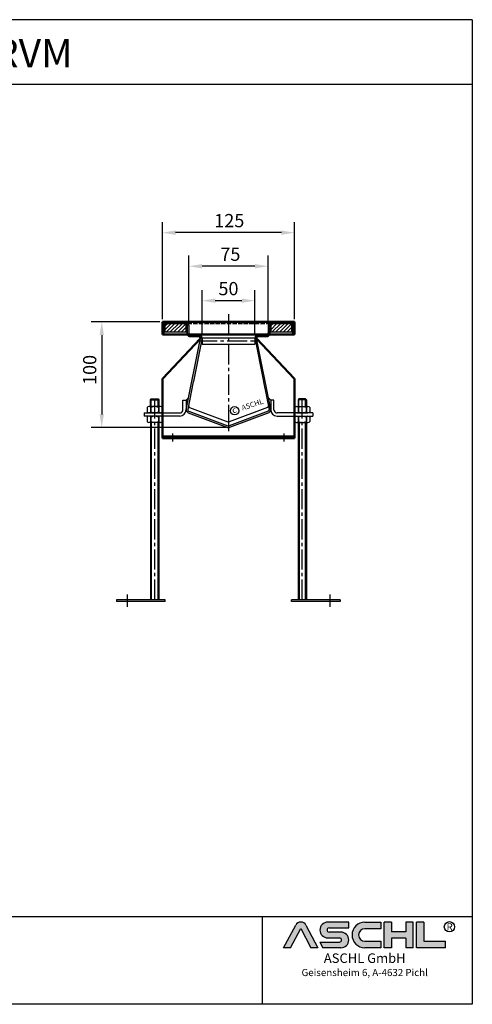
# Model space of a CAD drawing. Units: inches. Extents: x -36 to 1200, y 7 to 939.
import ezdxf
from ezdxf.enums import TextEntityAlignment as Align

# ---------------------------------------------------------------- set-up
doc = ezdxf.new("R2010")
doc.units = ezdxf.units.IN
for name, pattern in [('ACAD_ISO10W100', [18.5, 12, -3, 0.5, -3]), ('DASHED', [0.2067, 0.1654, -0.0413]), ('MITTE2', [28.575000000000003, 19.05, -3.175, 3.175, -3.175])]:
    doc.linetypes.add(name, pattern=pattern)
for name, color, linetype in [('02', 1, 'Continuous'), ('05', 3, 'Continuous'), ('MITTE', 5, 'ACAD_ISO10W100'), ('MITTELLINIE', 7, 'MITTE2'), ('RAHMEN', 7, 'Continuous')]:
    doc.layers.add(name, color=color, linetype=linetype)
for name, color, linetype, lineweight in [('AM_8', 1, 'Continuous', 25), ('Sichtbar (ISO)', 7, 'Continuous', 50), ('Sichtbar schmal (ISO)', 7, 'Continuous', 35), ('Verdeckt (ISO)', 7, 'DASHED', 35)]:
    doc.layers.add(name, color=color, linetype=linetype, lineweight=lineweight)
doc.styles.get("Standard").update_dxf_attribs({"font": 'arial.ttf'})
doc.styles.add('UNIVERSE', font='txt')
doc.dimstyles.new('Standard$0', dxfattribs={"dimtxt": 0.18, "dimasz": 0.18, "dimexe": 0.18, "dimexo": 0.0625, "dimgap": 0.09, "dimtad": 0, "dimtih": 1, "dimtoh": 1, "dimdec": 4, "dimzin": 0, "dimdsep": 46, "dimtxsty": 'Standard', "dimcen": 0.09, "dimadec": 0, "dimazin": 0, "dimtfac": 1, "dimtdec": 4, "dimtofl": 0, "dimtmove": 0, "dimatfit": 3, "dimfxl": 1, "dimtolj": 1, "dimtzin": 0, "dimarcsym": 0})

# ---------------------------------------------------------------- blocks, each defined once
blk = doc.blocks.new('*D9')
at = {"layer": '05', "color": 1, "linetype": 'ByBlock', "lineweight": -2, "transparency": 16777216}
for p, q in [((904.7091445863944, 653.0868556920125), (839.9078288463876, 653.0868556920125)), ((849.9078288463876, 640.5868556920125), (849.9078288463876, 565.5908570965057)), ((967.2091445863944, 553.0908570965057), (839.9078288463876, 553.0908570965057))]:
    blk.add_line(p, q, dxfattribs=at)
at = {"layer": '05', "color": 1, "transparency": 16777216}
for points in [[(847.8244955130542, 640.5868556920125), (851.991162179721, 640.5868556920125), (849.9078288463876, 653.0868556920125)], [(847.8244955130542, 565.5908570965057), (851.991162179721, 565.5908570965057), (849.9078288463876, 553.0908570965057)]]:
    blk.add_solid(points, dxfattribs=at)
at = {"layer": 'DEFPOINTS', "color": 0, "transparency": 16777216}
for p in [(907.2091445863944, 653.0868556920125), (849.9078288463876, 553.0908570965057), (969.7091445863944, 553.0908570965057)]:
    blk.add_point(p, dxfattribs=at)
at = {"layer": '05', "color": 2, "transparency": 16777216, "insert": (838.5256664998664, 607.64324563697), "char_height": 12.5, "attachment_point": 5, "rotation": 90}
blk.add_mtext('\\A1;100', dxfattribs=at)
blk = doc.blocks.new('*D10')
at = {"layer": '05', "color": 1, "linetype": 'ByBlock', "lineweight": -2, "transparency": 16777216}
for p, q in [((907.2091445863939, 655.5868556920123), (907.2091445863939, 747.5230894932997)), ((1032.209144586394, 655.586855692012), (1032.209144586394, 747.5230894932997)), ((1019.709144586394, 737.5230894932997), (919.7091445863939, 737.5230894932997))]:
    blk.add_line(p, q, dxfattribs=at)
at = {"layer": '05', "color": 1, "transparency": 16777216}
for points in [[(919.7091445863939, 739.6064228266331), (919.7091445863939, 735.4397561599664), (907.2091445863939, 737.5230894932997)], [(1019.709144586394, 739.6064228266331), (1019.709144586394, 735.4397561599664), (1032.209144586394, 737.5230894932997)]]:
    blk.add_solid(points, dxfattribs=at)
at = {"layer": 'DEFPOINTS', "color": 0, "transparency": 16777216}
for p in [(907.2091445863939, 737.5230894932997), (907.2091445863939, 653.0868556920123), (1032.209144586394, 653.086855692012)]:
    blk.add_point(p, dxfattribs=at)
at = {"layer": '05', "color": 2, "transparency": 16777216, "insert": (970.5033747800608, 748.9052518398208), "char_height": 12.5, "attachment_point": 5}
blk.add_mtext('\\A1;125', dxfattribs=at)
blk = doc.blocks.new('*D11')
at = {"layer": '05', "color": 1, "linetype": 'ByBlock', "lineweight": -2, "transparency": 16777216}
for p, q in [((932.2091445863939, 652.5868556920111), (932.2091445863939, 715.7499234431853)), ((1007.209144586394, 652.586855692012), (1007.209144586394, 715.7499234431853)), ((994.7091445863939, 705.7499234431853), (944.7091445863939, 705.7499234431853))]:
    blk.add_line(p, q, dxfattribs=at)
at = {"layer": '05', "color": 1, "transparency": 16777216}
for points in [[(944.7091445863939, 707.8332567765186), (944.7091445863939, 703.6665901098519), (932.2091445863939, 705.7499234431853)], [(994.7091445863939, 707.8332567765186), (994.7091445863939, 703.6665901098519), (1007.209144586394, 705.7499234431853)]]:
    blk.add_solid(points, dxfattribs=at)
at = {"layer": 'DEFPOINTS', "color": 0, "transparency": 16777216}
for p in [(932.2091445863939, 705.7499234431853), (932.2091445863939, 650.0868556920111), (1007.209144586394, 650.086855692012)]:
    blk.add_point(p, dxfattribs=at)
at = {"layer": '05', "color": 2, "transparency": 16777216, "insert": (971.5202016074236, 717.1065059807023), "char_height": 12.5, "attachment_point": 5}
blk.add_mtext('\\A1;75', dxfattribs=at)
blk = doc.blocks.new('*D8')
at = {"layer": '05', "color": 1, "linetype": 'ByBlock', "lineweight": -2, "transparency": 16777216}
for p, q in [((944.7091445863934, 640.586855692012), (944.7091445863934, 683.1575007042743)), ((994.7091445863934, 640.586855692012), (994.7091445863934, 683.1575007042743)), ((982.2091445863934, 673.1575007042743), (957.2091445863934, 673.1575007042743))]:
    blk.add_line(p, q, dxfattribs=at)
at = {"layer": '05', "color": 1, "transparency": 16777216}
for points in [[(957.2091445863934, 675.2408340376077), (957.2091445863934, 671.0741673709409), (944.7091445863934, 673.1575007042743)], [(982.2091445863934, 675.2408340376077), (982.2091445863934, 671.0741673709409), (994.7091445863934, 673.1575007042743)]]:
    blk.add_solid(points, dxfattribs=at)
at = {"layer": 'DEFPOINTS', "color": 0, "transparency": 16777216}
for p in [(944.7091445863934, 673.1575007042743), (944.7091445863934, 638.086855692012), (994.7091445863934, 638.086855692012)]:
    blk.add_point(p, dxfattribs=at)
at = {"layer": '05', "color": 2, "transparency": 16777216, "insert": (969.7091445863934, 684.5396630507954), "char_height": 12.5, "attachment_point": 5}
blk.add_mtext('\\A1;50', dxfattribs=at)
blk = doc.blocks.new('schriftkopf Kunde')
at = {"layer": 'AM_8'}
h = blk.add_hatch(color=256, dxfattribs=at)
edge = h.paths.add_edge_path()
edge.add_line((1204.309581836513, 59.37359808535604), (1211.658511784354, 59.37359808535604))
edge.add_line((1211.658511784355, 59.37359808535604), (1199.013993694479, 83.21396397273672))
edge.add_arc((1193.617830317432, 80.35193216671007), 6.108175279941829, 27.94070637640971, 152.0592936235903)
edge.add_line((1188.221666940384, 83.21396397273668), (1175.619865300475, 59.45413700264706))
edge.add_line((1175.619865300475, 59.45413700264712), (1182.926078798349, 59.45413700264712))
edge.add_line((1182.926078798349, 59.45413700264712), (1193.596472092447, 79.57242688015788))
edge.add_line((1193.596472092448, 79.57242688015785), (1204.309581836513, 59.37359808535604))
h = blk.add_hatch(color=256, dxfattribs=at)
edge = h.paths.add_edge_path()
edge.add_line((1243.907121124279, 80.29236504508847), (1243.907121124279, 86.34310688083195))
edge.add_line((1243.907121124279, 86.34310688083195), (1221.913630345501, 86.34310688083195))
edge.add_arc((1221.913630345501, 78.08804422302711), 8.255062657804883, 90, 270)
edge.add_line((1221.913630345501, 69.83298156522221), (1234.221798494156, 69.8329815652222))
edge.add_arc((1234.221798494157, 67.62866074316085), 2.204320822061326, -90, 90, ccw=False)
edge.add_line((1234.221798494157, 65.42433992109954), (1213.658567687697, 65.42433992109947))
edge.add_line((1213.658567687697, 65.42433992109949), (1216.867776596681, 59.37359808535604))
edge.add_line((1216.867776596681, 59.37359808535604), (1235.652058466475, 59.37359808535606))
edge.add_arc((1235.652058466476, 67.62866074316094), 8.255062657804844, 270, 450)
edge.add_line((1235.652058466476, 75.88372340096578), (1223.343890317821, 75.88372340096575))
edge.add_arc((1223.343890317821, 78.08804422302711), 2.204320822061382, 90, 270, ccw=False)
edge.add_line((1223.343890317821, 80.29236504508847), (1243.907121124281, 80.29236504508847))
h = blk.add_hatch(color=256, dxfattribs=at)
edge = h.paths.add_edge_path()
edge.add_line((1277.652339953999, 79.49718108104594), (1277.652339953999, 86.39807309810917))
edge.add_line((1277.652339953999, 86.39807309810914), (1260.916024023792, 86.39807309810914))
edge.add_arc((1260.916024023792, 72.88583559173264), 13.51223750637653, 90, 270)
edge.add_line((1260.916024023792, 59.37359808535615), (1277.652339953999, 59.37359808535612))
edge.add_line((1277.652339953999, 59.37359808535606), (1277.652339953999, 66.3365244509617))
edge.add_line((1277.652339953999, 66.33652445096169), (1260.916024023792, 66.33652445096162))
edge.add_arc((1260.916024023792, 72.91685276600376), 6.580328315042109, 90, 270, ccw=False)
edge.add_line((1260.916024023792, 79.49718108104588), (1277.652339953999, 79.49718108104595))
for points in [[(1288.768265534617, 59.37359808535615), (1288.768265534617, 69.50620598481316), (1304.054815355076, 69.50620598481325), (1304.054815355076, 59.37359808535606), (1311.535817163138, 59.37359808535606), (1311.535817163138, 86.34310688083201), (1304.054815355076, 86.34310688083201), (1304.054815355076, 76.21049898137483), (1288.768265534617, 76.21049898137483), (1288.768265534617, 86.34310688083195), (1281.287263726555, 86.34310688083201), (1281.287263726555, 59.37359808535606)], [(1345.530874383931, 59.37359808535615), (1345.530874383931, 66.33652445096169), (1322.76332275541, 66.33652445096169), (1322.76332275541, 86.34310688083193), (1315.282320947348, 86.34310688083201), (1315.282320947348, 59.37359808535606)]]:
    blk.add_hatch(color=256, dxfattribs=at).paths.add_polyline_path(points)
blk.add_line((1153.185696683643, 91.78887771328391), (1153.185696683643, 0))
at = {"color": 1}
for p, q in [((1175.577148850508, 59.37359808535606), (1188.221666940384, 83.21396397273676)), ((1199.013993694478, 83.21396397273676), (1211.658511784355, 59.37359808535606)), ((1243.907121124279, 86.34310688083201), (1221.913630345501, 86.34310688083201)), ((1243.907121124279, 80.29236504508856), (1243.907121124279, 86.34310688083201)), ((1260.916024023792, 86.3980730981092), (1277.652339953999, 86.3980730981092)), ((1277.652339953999, 86.3980730981092), (1277.652339953999, 79.49718108104597)), ((1281.287263726555, 59.37359808535615), (1281.287263726555, 86.34310688083204)), ((1288.768265534617, 86.34310688083201), (1281.287263726555, 86.34310688083204)), ((1288.768265534617, 86.34310688083201), (1288.768265534617, 76.21049898137483)), ((1311.535817163138, 86.34310688083204), (1304.054815355076, 86.34310688083204)), ((1304.054815355076, 86.34310688083207), (1304.054815355076, 76.21049898137483)), ((1311.535817163138, 59.37359808535615), (1311.535817163138, 86.34310688083204)), ((1315.282320947348, 59.37359808535615), (1315.282320947348, 86.34310688083204)), ((1322.76332275541, 86.34310688083201), (1315.282320947348, 86.34310688083204)), ((1322.76332275541, 86.34310688083193), (1322.76332275541, 66.33652445096178)), ((1182.926078798349, 59.45413700264712), (1193.596472092448, 79.57242688015788)), ((1193.596472092448, 79.57242688015788), (1204.309581836513, 59.37359808535606)), ((1223.343890317821, 80.29236504508856), (1243.907121124279, 80.29236504508856)), ((1235.652058466476, 75.88372340096575), (1223.343890317821, 75.88372340096575)), ((1277.652339953999, 79.49718108104597), (1260.916024023792, 79.49718108104597)), ((1304.054815355076, 76.21049898137483), (1288.768265534617, 76.21049898137483)), ((1213.658567687697, 65.42433992109952), (1234.221798494157, 65.42433992109952)), ((1213.658567687697, 65.42433992109943), (1216.867776596681, 59.37359808535606)), ((1221.913630345501, 69.83298156522227), (1234.221798494157, 69.83298156522227)), ((1260.916024023792, 66.3365244509614), (1277.652339953999, 66.33652445096178)), ((1277.652339953999, 66.33652445096178), (1277.652339953999, 59.37359808535615)), ((1288.768265534617, 69.50620598481325), (1288.768265534617, 59.37359808535615)), ((1304.054815355076, 69.50620598481325), (1288.768265534617, 69.50620598481325)), ((1304.054815355076, 69.50620598481325), (1304.054815355076, 59.37359808535615)), ((1322.76332275541, 66.33652445096178), (1345.530874383931, 66.33652445096178)), ((1345.530874383931, 59.37359808535615), (1345.530874383931, 66.33652445096178)), ((1182.926078798349, 59.45413700264712), (1175.577148850508, 59.45413700264712)), ((1211.658511784355, 59.37359808535606), (1204.309581836513, 59.37359808535606)), ((1235.652058466476, 59.37359808535615), (1216.867776596681, 59.37359808535606)), ((1277.652339953999, 59.37359808535615), (1260.916024023792, 59.37359808535615)), ((1288.768265534617, 59.37359808535615), (1281.287263726555, 59.37359808535615)), ((1311.535817163138, 59.37359808535615), (1304.054815355076, 59.37359808535615)), ((1345.530874383931, 59.37359808535615), (1315.282320947348, 59.37359808535615))]:
    blk.add_line(p, q, dxfattribs=at)
blk.add_circle((1349.696434503776, 81.52555623319404), 5.38172146376894, dxfattribs=at)
for centre, radius, start, end in [((1193.617830317432, 80.3519321667101), 6.108175279941777, 27.94070637640429, 152.0592936235957), ((1221.913630345501, 78.08804422302711), 8.255062657804853, 90, 270), ((1260.916024023792, 72.8858355917327), 13.51223750637657, 90, 270), ((1223.343890317821, 78.08804422302714), 2.204320822061382, 90, 270), ((1235.652058466476, 67.62866074316094), 8.255062657804853, 270, 90), ((1260.916024023792, 72.91685276600379), 6.580328315042109, 90, 270), ((1234.221798494157, 67.62866074316096), 2.204320822061382, 270, 90)]:
    blk.add_arc(centre, radius, start, end, dxfattribs=at)
at = {"layer": 'RAHMEN'}
for p, q in [((1373.7373625062, 1035.029276392554), (0, 1035.029276392554)), ((1373.7373625062, 1035.029276392554), (1373.7373625062, 0)), ((1373.7373625062, 966.8194706521699), (0, 966.8194706521699)), ((1373.7373625062, 91.78887771328391), (0, 91.78887771328391)), ((1373.7373625062, 0), (0, 0))]:
    blk.add_line(p, q, dxfattribs=at)
at = {"color": 3, "flags": 8}
blk.add_attdef('BENENNUNG', text='', height=30, dxfattribs=at).set_placement((686.8686812530999, 984.8344541294082), align=Align.CENTER)
at = {"layer": 'RAHMEN', "color": 1, "style": 'UNIVERSE'}
for s, height, p in [('R', 7.5, (1349.9610468638, 75.30477207375287)), ('ASCHL GmbH', 10, (1260.739253531542, 40.36490649731746)), ('Geisensheim 6, A-4632 Pichl', 7.5, (1260.739253531542, 27.31722519015904))]:
    blk.add_text(s, height=height, dxfattribs=at).set_placement(p, align=Align.BOTTOM_CENTER)
at = {"layer": 'RAHMEN', "color": 7, "flags": 8}
for tag, p in [('DATUM', (167.8297111160945, 70.48419917634158)), ('INDEX', (636.0274871587814, 52.20641676242201))]:
    blk.add_attdef(tag, text='', height=10.23147086105749, dxfattribs=at).set_placement(p, align=Align.MIDDLE)
blk.add_attdef('ANGEBOT/AUFTRAG', text='', height=10.23147086105749, dxfattribs=at).set_placement((231.2929896214757, 62.39036558563009), align=Align.BOTTOM_CENTER)
blk.add_attdef('Angeb_Auftr_NR', (260.0039573631399, 65.38796640812859), '', height=10.23147086105749, dxfattribs=at)

msp = doc.modelspace()

# ---------------------------------------------------------------- hatches: boundary and pattern name
h = msp.add_hatch(color=256)
h.dxf.hatch_style = 1
h.paths.add_polyline_path([(929.2091445863937, 653.086855692012), (910.2091445863937, 653.086855692012, 0.4142135623730951), (907.2091445863939, 650.0868556920123), (907.2091445863939, 641.086855692012), (908.7091445863939, 641.086855692012), (908.7091445863934, 650.0868556920117, -0.4142135623731098), (910.2091445863937, 651.586855692012), (929.2091445863937, 651.586855692012, -0.4142135623731129), (930.7091445863939, 650.0868556920117), (930.7091445863934, 642.5868556920125, 0.4142135623729714), (933.7091445863923, 639.586855692012), (941.7091445863923, 639.5868556920082, -0.4728748678177345), (943.180408449176, 637.7946526015654), (929.7412131517399, 570.127324524864, 0.3284159591315664), (931.6829281725186, 567.1466868573195), (968.6557742609552, 553.2818695640508, 0.1813345818343624), (970.7625149111582, 553.2818695637983), (1007.735361026551, 567.146686857067, 0.328415959197952), (1009.677076048003, 570.127324524864), (996.237880723721, 637.7946526010052, -0.4728748679351203), (997.7091445863937, 639.586855692012), (1005.709144586394, 639.586855692012, 0.4142135623731129), (1008.709144586394, 642.5868556920125), (1008.709144586393, 650.0868556920117, -0.4142135623731129), (1010.209144586394, 651.586855692012), (1029.209144586393, 651.586855692012, -0.4142135623730803), (1030.709144586393, 650.0868556920121), (1030.709144586394, 641.086855692012), (1032.209144586394, 641.086855692012), (1032.209144586394, 650.0868556920118, 0.4142135623730951), (1029.209144586394, 653.086855692012), (1010.209144586394, 653.086855692012, 0.414213562373113), (1007.209144586393, 650.0868556920116), (1007.209144586394, 642.5868556920124, -0.4142135623731123), (1005.709144586394, 641.086855692012), (997.7091445863937, 641.086855692012, 0.4142135623729672), (994.7091445863934, 638.086855692013), (1008.153375349873, 570.2472686581898, -0.3672023104685042), (1007.208675864337, 568.5511806234838), (970.2358297624226, 554.6863633302152, -0.1813345818343559), (969.1824594373218, 554.6863633302152), (932.2096133354041, 568.5511806234838, -0.3672023103600424), (931.2649138497561, 570.2472686576272), (944.7091445863916, 638.0868556920095, 0.4142135623732565), (941.7091445863907, 641.086855692012), (933.7091445863937, 641.086855692012, -0.4142135623730772), (932.2091445863939, 642.5868556920117), (932.2091445863934, 650.0868556920125, 0.4142135623730774)])
at = {"layer": '02'}
h = msp.add_hatch(color=256, dxfattribs=at)
h.dxf.hatch_style = 1
h.paths.add_polyline_path([(931.963127462689, 581.3148251773744), (929.7091445863934, 578.9658570965055), (929.7091445863934, 569.9658570964616)])
h.paths.add_polyline_path([(1009.709144586394, 578.9658570965055), (1007.455161710106, 581.314825177366), (1009.709144586394, 569.9658570965014)])
at = {"layer": 'AM_8'}
h = msp.add_hatch(dxfattribs=at)
h.set_pattern_fill('_U', color=256, scale=2.5, angle=45, style=0, pattern_type=0)
h.set_pattern_definition([(45, (115.2794543702034, -148.6964575394991), (-1.767766952966369, 1.767766952966369), [])])
h.paths.add_polyline_path([(929.7091445863939, 651.586855692012), (909.7091445863939, 651.586855692012), (909.7091445863939, 643.586855692012), (929.7091445863939, 643.586855692012)])
h = msp.add_hatch(dxfattribs=at)
h.set_pattern_fill('_U', color=256, scale=2.5, angle=45, style=0, pattern_type=0)
h.set_pattern_definition([(45, (215.2794543702034, -148.6964575394991), (-1.767766952966369, 1.767766952966369), [])])
h.paths.add_polyline_path([(1029.709144586394, 651.586855692012), (1009.709144586394, 651.586855692012), (1009.709144586394, 643.586855692012), (1029.709144586394, 643.586855692012)])

# ---------------------------------------------------------------- linework, layer by layer
for p, q in [((910.2091445863939, 653.086855692012), (929.2091445863939, 653.086855692012)), ((1010.209144586394, 653.086855692012), (929.2091445863939, 653.086855692012)), ((1029.209144586394, 653.086855692012), (1010.209144586394, 653.086855692012)), ((907.2091445863939, 641.086855692012), (907.2091445863939, 650.086855692012)), ((908.709144586394, 641.086855692012), (908.7091445863939, 650.086855692012)), ((910.2091445863939, 651.586855692012), (929.2091445863939, 651.586855692012)), ((930.7091445863939, 650.086855692012), (930.7091445863939, 642.586855692012)), ((932.2091445863939, 650.086855692012), (932.2091445863939, 642.586855692012)), ((1007.209144586394, 650.086855692012), (1007.209144586394, 642.586855692012)), ((1008.709144586394, 650.086855692012), (1008.709144586394, 642.586855692012)), ((1029.209144586394, 651.586855692012), (1010.209144586394, 651.586855692012)), ((1030.709144586394, 641.086855692012), (1030.709144586394, 650.086855692012)), ((1032.209144586394, 641.086855692012), (1032.209144586394, 650.086855692012)), ((908.709144586394, 641.086855692012), (907.2091445863939, 641.086855692012)), ((929.741213124792, 570.1273245248588), (943.1804084490641, 637.7946526010016)), ((933.7091445863939, 641.086855692012), (941.7091445863939, 641.086855692012)), ((933.7091445863939, 639.586855692012), (941.7091445863939, 639.586855692012)), ((944.7091445863916, 638.0868556920086), (936.5215083888038, 596.7720442907655)), ((944.7091445863934, 638.086855692012), (994.7091445863934, 638.086855692012)), ((944.7091445863934, 638.086855692012), (944.7091445863934, 632.086855692012)), ((994.7091445863934, 638.086855692012), (994.7091445863934, 632.086855692012)), ((994.7091445863934, 638.086855692012), (1002.896780783987, 596.77204429077)), ((1009.677076048003, 570.1273245248642), (996.237880723721, 637.7946526010053)), ((1005.709144586394, 641.086855692012), (997.7091445863939, 641.086855692012)), ((1005.709144586394, 639.586855692012), (997.7091445863939, 639.586855692012)), ((1032.209144586394, 641.086855692012), (1030.709144586394, 641.086855692012)), ((944.7091445863934, 632.086855692012), (994.7091445863934, 632.086855692012)), ((936.492893036891, 596.4804500223502), (931.2649138229217, 570.2472686581843)), ((1002.9253961359, 596.4804500223547), (1008.153375349873, 570.2472686581896)), ((895.9630416541713, 579.3718035716424), (895.9630416541713, 566.9658570965055)), ((896.7630416541706, 573.0658570965056), (896.7630416541706, 580.1718035716424)), ((903.1630416541711, 573.0658570965056), (903.1630416541711, 580.1718035716424)), ((903.9630416541713, 579.3718035716424), (903.9630416541713, 566.9658570965055)), ((926.7091445863934, 569.9658570965055), (926.7091445863934, 578.9658570965055)), ((926.7091445863934, 578.9658570965055), (929.7091445863934, 578.9658570965055)), ((929.7091445863934, 578.9658570965055), (929.7091445863934, 569.9658570965055)), ((1009.709144586394, 578.9658570965055), (1009.709144586394, 569.9658570965055)), ((1012.709144586393, 578.9658570965055), (1009.709144586393, 578.9658570965055)), ((1012.709144586393, 569.9658570965055), (1012.709144586393, 578.9658570965055)), ((1035.455247518616, 579.3718035716424), (1035.455247518616, 566.9658570965055)), ((1036.255247518617, 573.0658570965056), (1036.255247518617, 580.1718035716424)), ((1042.655247518616, 573.0658570965056), (1042.655247518616, 580.1718035716424)), ((1043.455247518616, 579.3718035716424), (1043.455247518616, 566.9658570965055)), ((932.2096133354041, 568.5511806234838), (969.1824594374889, 554.6863633301525)), ((932.9142773312279, 572.087074389261), (969.1824594105337, 558.4865060942407)), ((1006.50401184156, 572.087074389261), (970.2358297622541, 558.4865060942407)), ((1007.208675864336, 568.5511806234838), (970.2358297622541, 554.6863633301525)), ((889.9630416541713, 566.9658570965055), (923.7091445863934, 566.9658570965055)), ((889.9630416541713, 566.9658570965055), (889.9630416541713, 563.9658570965055)), ((923.7091445863934, 563.9658570965055), (889.9630416541713, 563.9658570965055)), ((895.9630416541713, 563.9658570965055), (895.9630416541713, 390.1718035716423)), ((903.9630416541713, 563.9658570965055), (903.9630416541713, 390.1718035716423)), ((931.6557742616287, 567.1568695637986), (968.6557742616287, 553.2818695637986)), ((1007.762514911159, 567.1568695637986), (970.7625149111591, 553.2818695637986)), ((1049.455247518616, 566.9658570965055), (1015.709144586393, 566.9658570965055)), ((1015.709144586393, 563.9658570965055), (1049.455247518616, 563.9658570965055)), ((1035.455247518616, 563.9658570965055), (1035.455247518616, 390.1718035716423)), ((1043.455247518616, 563.9658570965055), (1043.455247518616, 390.1718035716423)), ((1049.455247518616, 566.9658570965055), (1049.455247518616, 563.9658570965055)), ((896.9630416541713, 390.1718035716423), (896.9630416541722, 557.8658570965056)), ((902.9630416541713, 557.8658570965056), (902.9630416541713, 390.1718035716423)), ((969.7091445863934, 558.3909998605936), (969.7091445863934, 553.0908570965055)), ((1036.455247518616, 557.8658570965056), (1036.455247518616, 390.1718035716423)), ((1042.455247518616, 390.1718035716423), (1042.455247518616, 557.8658570965056)), ((909.9630416541713, 390.1718035716423), (863.9630416541704, 390.1718035716423)), ((863.9630416541704, 390.1718035716423), (863.9630416541704, 388.6718035716423)), ((909.9630416541713, 388.6718035716423), (863.9630416541704, 388.6718035716423)), ((886.9630416541704, 390.1718035716423), (886.9630416541713, 390.1718035716423)), ((886.9630416541713, 388.6718035716423), (886.9630416541704, 388.6718035716423)), ((909.9630416541713, 388.6718035716423), (909.9630416541713, 390.1718035716423)), ((1029.455247518616, 388.6718035716423), (1029.455247518616, 390.1718035716423)), ((1075.455247518616, 390.1718035716423), (1029.455247518616, 390.1718035716422)), ((1075.455247518616, 388.6718035716423), (1029.455247518616, 388.6718035716422)), ((1052.455247518616, 390.1718035716423), (1052.455247518616, 390.1718035716423)), ((1052.455247518616, 388.6718035716423), (1052.455247518616, 388.6718035716423)), ((1075.455247518616, 390.1718035716423), (1075.455247518616, 388.6718035716423))]:
    msp.add_line(p, q)
at = {"color": 7}
for p, q in [((895.9630416541713, 579.3718035716424), (896.7630416541706, 580.1718035716424)), ((895.9630416541713, 573.0658570965056), (895.9630416541713, 579.3718035716424)), ((896.7630416541706, 580.1718035716424), (903.1630416541711, 580.1718035716424)), ((903.1630416541711, 580.1718035716424), (903.9630416541713, 579.3718035716424)), ((903.9630416541713, 579.3718035716424), (903.9630416541713, 573.0658570965056)), ((1036.255247518617, 580.1718035716424), (1035.455247518616, 579.3718035716424)), ((1035.455247518616, 579.3718035716424), (1035.455247518616, 573.0658570965056)), ((1042.655247518616, 580.1718035716424), (1036.255247518617, 580.1718035716424)), ((1043.455247518616, 579.3718035716424), (1042.655247518616, 580.1718035716424)), ((1043.455247518616, 573.0658570965056), (1043.455247518616, 579.3718035716424)), ((892.7630416541706, 572.0658570965056), (892.7630416541706, 567.9658570965057)), ((905.363041654171, 573.0658570965056), (894.5630416541708, 573.0658570965056)), ((896.363041654171, 572.0658570965056), (896.363041654171, 567.9658570965057)), ((903.5630416541708, 572.0658570965056), (903.5630416541708, 567.9658570965057)), ((907.1630416541711, 572.0658570965056), (907.1630416541711, 567.9658570965057)), ((1032.255247518617, 572.0658570965056), (1032.255247518617, 567.9658570965057)), ((1034.055247518617, 573.0658570965056), (1044.855247518616, 573.0658570965056)), ((1035.855247518616, 572.0658570965056), (1035.855247518616, 567.9658570965057)), ((1043.055247518617, 572.0658570965056), (1043.055247518617, 567.9658570965057)), ((1046.655247518616, 572.0658570965056), (1046.655247518616, 567.9658570965057)), ((892.7630416541706, 562.9658570965057), (892.7630416541706, 558.8658570965056)), ((905.363041654171, 566.9658570965057), (894.5630416541708, 566.9658570965057)), ((905.363041654171, 563.9658570965057), (894.5630416541708, 563.9658570965057)), ((896.363041654171, 562.9658570965057), (896.363041654171, 558.8658570965056)), ((903.5630416541708, 562.9658570965057), (903.5630416541708, 558.8658570965056)), ((907.1630416541711, 562.9658570965057), (907.1630416541711, 558.8658570965056)), ((1032.255247518617, 562.9658570965057), (1032.255247518617, 558.8658570965056)), ((1034.055247518617, 566.9658570965057), (1044.855247518616, 566.9658570965057)), ((1034.055247518617, 563.9658570965057), (1044.855247518616, 563.9658570965057)), ((1035.855247518616, 562.9658570965057), (1035.855247518616, 558.8658570965056)), ((1043.055247518617, 562.9658570965057), (1043.055247518617, 558.8658570965056)), ((1046.655247518616, 562.9658570965057), (1046.655247518616, 558.8658570965056)), ((905.363041654171, 557.8658570965056), (894.5630416541708, 557.8658570965056)), ((1034.055247518617, 557.8658570965056), (1044.855247518616, 557.8658570965056))]:
    msp.add_line(p, q, dxfattribs=at)
for points in [[(909.7091445863939, 643.586855692012), (929.7091445863939, 643.586855692012), (929.7091445863939, 651.586855692012), (909.7091445863939, 651.586855692012)], [(1009.709144586394, 643.586855692012), (1029.709144586394, 643.586855692012), (1029.709144586394, 651.586855692012), (1009.709144586394, 651.586855692012)]]:
    msp.add_lwpolyline(points, close=True)
msp.add_circle((975.5039587507711, 569.0102094635113), 3.88531779058062)
for centre, radius, start, end in [((910.2091445863934, 650.086855692012), 3, 90, 180), ((929.2091445863934, 650.086855692012), 3, 0, 90), ((1010.209144586393, 650.086855692012), 3, 90, 180), ((1029.209144586393, 650.086855692012), 3, 0, 90), ((910.2091445863934, 650.086855692012), 1.5, 90, 180), ((929.2091445863934, 650.086855692012), 1.5, 0, 90), ((1010.209144586393, 650.086855692012), 1.5, 90, 180), ((1029.209144586393, 650.086855692012), 1.5, 0, 90), ((933.7091445863934, 642.586855692012), 3, 180, 270), ((933.7091445863934, 642.586855692012), 1.5, 180, 270), ((941.7091445863916, 638.0868556920082), 3, 2.605510395054913e-11, 90), ((941.7091445863916, 638.0868556920082), 1.5, 348.7668392371741, 90), ((997.7091445863934, 638.086855692012), 3, 90, 179.9999999999805), ((997.7091445863934, 638.086855692012), 1.5, 90, 191.2331607628321), ((1005.709144586393, 642.586855692012), 3, 270, 0), ((1005.709144586393, 642.586855692012), 1.5, 270, 0), ((923.7091445863934, 569.9658570965055), 6, 270, 0), ((923.7091445863934, 569.9658570965055), 3, 270, 0), ((932.7091445863934, 569.9658570965055), 3, 180, 249.4439547803979), ((932.736298497955, 569.9556743897742), 1.5, 168.7905477870107, 249.4439547735525), ((933.4409624937788, 573.4915681555515), 1.5, 168.7905477870086, 249.4439547735524), ((1005.977326679009, 573.4915681555515), 1.5, 290.5560452264476, 11.20945221299035), ((1006.681990701786, 569.9556743897742), 1.5, 290.5560452264475, 11.2094522129882), ((1006.681990701786, 569.9556743897742), 3, 290.5560452264475, 3.280067448626802), ((1015.709144586394, 569.9658570965055), 6, 180, 270), ((1015.709144586394, 569.9658570965055), 3, 180, 270), ((969.7091445863934, 556.0908570965055), 3, 249.4439547803979, 290.5560452196021), ((969.7091445998713, 559.8909998605936), 1.5, 249.4439547803979, 290.5560452196021), ((969.7091445998713, 556.0908570965055), 1.5, 249.4439547803979, 290.5560452196021)]:
    msp.add_arc(centre, radius, start, end)
for centre, radius, start, end in [((894.5630416541708, 570.9458570965057), 2.119999999999837, 31.89079180185074, 148.1092081981493), ((899.9630416541713, 566.0858570965061), 6.979999999999638, 58.95177800649784, 121.0482219935022), ((905.363041654171, 570.9458570965057), 2.119999999999934, 31.89079180185074, 148.1092081981493), ((1034.055247518617, 570.9458570965057), 2.119999999999934, 31.89079180185074, 148.1092081981493), ((1039.455247518616, 566.0858570965061), 6.979999999999638, 58.95177800649784, 121.0482219935022), ((1044.855247518616, 570.9458570965057), 2.119999999999837, 31.89079180185074, 148.1092081981493), ((894.5630416541708, 569.0858570965056), 2.119999999999837, 211.8907918018507, 328.1092081981493), ((894.5630416541708, 561.8458570965058), 2.119999999999837, 31.89079180185074, 148.1092081981493), ((899.9630416541713, 573.9458570965053), 6.979999999999784, 238.9517780064978, 301.0482219935021), ((899.9630416541713, 556.9858570965062), 6.979999999999638, 58.95177800649784, 121.0482219935022), ((905.363041654171, 569.0858570965056), 2.119999999999904, 211.8907918018507, 328.1092081981493), ((905.363041654171, 561.8458570965058), 2.119999999999934, 31.89079180185074, 148.1092081981493), ((1034.055247518617, 569.0858570965056), 2.119999999999904, 211.8907918018507, 328.1092081981493), ((1034.055247518617, 561.8458570965058), 2.119999999999934, 31.89079180185074, 148.1092081981493), ((1039.455247518616, 573.9458570965053), 6.979999999999784, 238.9517780064978, 301.0482219935021), ((1039.455247518616, 556.9858570965062), 6.979999999999638, 58.95177800649784, 121.0482219935022), ((1044.855247518616, 569.0858570965056), 2.119999999999837, 211.8907918018507, 328.1092081981493), ((1044.855247518616, 561.8458570965058), 2.119999999999837, 31.89079180185074, 148.1092081981493), ((894.5630416541708, 559.9858570965057), 2.119999999999837, 211.8907918018507, 328.1092081981493), ((899.9630416541713, 564.8458570965054), 6.979999999999784, 238.9517780064978, 301.0482219935021), ((905.363041654171, 559.9858570965055), 2.119999999999904, 211.8907918018507, 328.1092081981493), ((1034.055247518617, 559.9858570965055), 2.119999999999904, 211.8907918018507, 328.1092081981493), ((1039.455247518616, 564.8458570965054), 6.979999999999784, 238.9517780064978, 301.0482219935021), ((1044.855247518616, 559.9858570965057), 2.119999999999837, 211.8907918018507, 328.1092081981493)]:
    msp.add_arc(centre, radius, start, end, dxfattribs=at)
at = {"layer": '02', "color": 7}
for p, q in [((895.9630416541713, 579.3718035716424), (903.9630416541713, 579.3718035716424)), ((1043.455247518616, 579.3718035716424), (1035.455247518616, 579.3718035716424))]:
    msp.add_line(p, q, dxfattribs=at)
at = {"layer": '02'}
for p, q in [((929.7091445863934, 578.9658570965055), (931.963127462689, 581.3148251773741)), ((1009.709144586394, 578.9658570965055), (1007.455161710099, 581.3148251773741))]:
    msp.add_line(p, q, dxfattribs=at)
at = {"layer": 'MITTE', "ltscale": 3}
for p, q in [((917.2091445863939, 540.086855692012), (917.2091445863939, 547.586855692012)), ((1022.209144586394, 547.586855692012), (1022.209144586394, 540.086855692012))]:
    msp.add_line(p, q, dxfattribs=at)
at = {"layer": 'MITTELLINIE', "color": 5}
for p, q in [((969.7091445863939, 660.3149161257522), (969.7091445863939, 549.8143961272478)), ((939.8954904881739, 635.086855692012), (999.031325323258, 635.086855692012)), ((899.9630416541713, 390.1718035716423), (899.9630416541713, 580.1718035716424)), ((1039.455247518616, 390.1718035716423), (1039.455247518616, 580.1718035716424)), ((873.9630416541704, 395.1718035716423), (873.9630416541704, 383.6718035716423)), ((1065.455247518616, 395.1718035716423), (1065.455247518616, 383.6718035716423))]:
    msp.add_line(p, q, dxfattribs=at)
at = {"layer": 'Sichtbar (ISO)'}
for p, q in [((907.2091445863939, 653.086855692012), (1032.209144586394, 653.086855692012)), ((907.2091445863939, 653.086855692012), (907.2091445863939, 650.086855692012)), ((1032.209144586394, 650.086855692012), (1032.209144586394, 653.086855692012)), ((907.2091445863939, 641.086855692012), (907.2091445863939, 650.086855692012)), ((1032.209144586394, 650.086855692012), (1032.209144586394, 641.086855692012)), ((1032.209144586394, 641.086855692012), (907.2091445863939, 641.086855692012)), ((942.8037005621377, 637.0612109114161), (907.7497366187349, 599.652035304339)), ((933.7091445863939, 639.586855692012), (941.7091445863939, 639.586855692012)), ((1031.668552554053, 599.652035304339), (996.6145886106501, 637.0612109114161)), ((997.7091445863939, 639.586855692012), (1005.709144586394, 639.586855692012)), ((907.2091445863939, 544.586855692012), (907.2091445863939, 598.284508930212)), ((1032.209144586394, 598.2845089302118), (1032.209144586394, 544.586855692012)), ((907.2091445863939, 544.586855692012), (909.2091445863939, 544.586855692012)), ((907.2091445863939, 544.586855692012), (907.2091445863939, 543.086855692012)), ((909.2091445863939, 543.086855692012), (907.2091445863939, 543.086855692012)), ((909.2091445863939, 544.586855692012), (1030.209144586394, 544.586855692012)), ((909.2091445863939, 543.086855692012), (1030.209144586394, 543.086855692012)), ((1030.209144586394, 544.586855692012), (1032.209144586394, 544.586855692012)), ((1032.209144586394, 543.086855692012), (1030.209144586394, 543.086855692012)), ((1032.209144586394, 543.086855692012), (1032.209144586394, 544.586855692012))]:
    msp.add_line(p, q, dxfattribs=at)
for centre, radius, start, end in [((933.7091445863939, 642.586855692012), 3.000000000000007, 210.0000000000092, 270), ((941.7091445863939, 638.086855692012), 1.500000000000021, 316.8615837135262, 90), ((997.7091445863939, 638.086855692012), 1.499999999999983, 90, 223.1384162864738), ((1005.709144586394, 642.586855692012), 3.000000000000024, 270, 329.9999999999908), ((909.2091445863939, 598.2845089302118), 2.000000000000108, 136.8615837135484, 180), ((1030.209144586394, 598.2845089302118), 1.999999999999941, 0, 43.13841628645164)]:
    msp.add_arc(centre, radius, start, end, dxfattribs=at)
at = {"layer": 'Sichtbar schmal (ISO)'}
for p, q in [((909.2091445863939, 543.086855692012), (909.2091445863939, 544.586855692012)), ((1030.209144586394, 544.586855692012), (1030.209144586394, 543.086855692012))]:
    msp.add_line(p, q, dxfattribs=at)
at = {"layer": 'Verdeckt (ISO)', "ltscale": 2.856944799423216}
for p, q in [((908.7091445863939, 651.586855692012), (907.2091445863939, 651.586855692012)), ((1032.209144586394, 651.586855692012), (1030.709144586394, 651.586855692012)), ((912.7091445863939, 543.086855692012), (912.7091445863939, 544.586855692012)), ((921.7091445863939, 543.086855692012), (921.7091445863939, 544.586855692012)), ((1017.709144586394, 544.586855692012), (1017.709144586394, 543.086855692012)), ((1026.709144586394, 544.586855692012), (1026.709144586394, 543.086855692012))]:
    msp.add_line(p, q, dxfattribs=at)
at = {"layer": 'Verdeckt (ISO)', "ltscale": 4.487735748291015}
for p, q in [((908.7091445863939, 651.586855692012), (908.7091445863939, 650.086855692012)), ((1030.709144586394, 650.086855692012), (1030.709144586394, 651.586855692012))]:
    msp.add_line(p, q, dxfattribs=at)
at = {"layer": 'Verdeckt (ISO)', "ltscale": 25.66205978393555}
msp.add_line((1030.709144586394, 651.586855692012), (908.7091445863939, 651.586855692012), dxfattribs=at)
at = {"layer": 'Verdeckt (ISO)', "ltscale": 21.77068138122558}
for p, q in [((908.7091445863939, 641.086855692012), (908.7091445863939, 650.086855692012)), ((1030.709144586394, 650.086855692012), (1030.709144586394, 641.086855692012))]:
    msp.add_line(p, q, dxfattribs=at)
at = {"layer": 'Verdeckt (ISO)', "ltscale": 14.28512477874756}
for p, q in [((930.7091445863939, 650.086855692012), (930.7091445863939, 642.586855692012)), ((1008.709144586394, 642.586855692012), (1008.709144586394, 650.086855692012))]:
    msp.add_line(p, q, dxfattribs=at)
at = {"layer": 'Verdeckt (ISO)', "ltscale": 4.487735748291015}
for centre, radius, start, end in [((929.2091445863939, 650.086855692012), 1.500000000000016, 0, 90), ((1010.209144586394, 650.086855692012), 1.500000000000021, 90, 180)]:
    msp.add_arc(centre, radius, start, end, dxfattribs=at)
at = {"layer": 'Verdeckt (ISO)', "ltscale": 2.991790533065795}
for centre, radius, start, end in [((933.7091445863939, 642.586855692012), 2.999999999999984, 180, 210.0000000000092), ((1005.709144586394, 642.586855692012), 2.999999999999972, 329.9999999999908, 0)]:
    msp.add_arc(centre, radius, start, end, dxfattribs=at)

# ---------------------------------------------------------------- block references
ref = msp.add_blockref('schriftkopf Kunde', (-36.15238269631383, 7.471437031050186), dxfattribs=dict(xscale=0.9, yscale=0.9, zscale=0.9))
ref.add_attrib('BENENNUNG', 'Kombirinne KORA 4000 RVM', dxfattribs={"color": 3, "height": 27}).set_placement((582.0294304314762, 893.8224457475176), align=Align.CENTER)

# ---------------------------------------------------------------- texts
for s, height, p in [('ASCHL', 5, (982.9868010353871, 569.2428138740122)), ('c', 5.6, (974.0894365340521, 566.463590975332))]:
    msp.add_text(s, height=height, rotation=18.19304856125425).set_placement(p)

# ---------------------------------------------------------------- dimensions: what is measured, and where the dimension line sits
at = {"layer": '05'}
for base, p1, p2, text, picture, middle in [((907.2091445863939, 737.5230894932997), (1032.209144586394, 653.086855692012), (907.2091445863939, 653.0868556920123), '125', '*D10', (970.5033747800608, 737.5230894932997)), ((932.2091445863939, 705.7499234431853), (1007.209144586394, 650.086855692012), (932.2091445863939, 650.0868556920111), '75', '*D11', (971.5202016074236, 705.7499234431853))]:
    dim = msp.add_linear_dim(base=base, p1=p1, p2=p2, text=text, dimstyle='Standard$0', override={"dimscale": 5, "dimtxt": 2.5, "dimasz": 2.5, "dimexe": 2, "dimexo": 0.5, "dimgap": 1, "dimtad": 1, "dimtih": 0, "dimtoh": 0, "dimdec": 2, "dimzin": 8, "dimcen": 1, "dimclrd": 1, "dimclre": 1, "dimclrt": 2, "dimadec": 1, "dimazin": 2, "dimtdec": 2, "dimtofl": 1}, dxfattribs=at)
    dim.commit()
    dim.dimension.update_dxf_attribs({"geometry": picture, "text_midpoint": middle, "dimtype": 160})
dim = msp.add_linear_dim(base=(944.7091445863934, 673.1575007042743), p1=(994.7091445863934, 638.086855692012), p2=(944.7091445863934, 638.086855692012), dimstyle='Standard$0', override={"dimscale": 5, "dimtxt": 2.5, "dimasz": 2.5, "dimexe": 2, "dimexo": 0.5, "dimgap": 1, "dimtad": 1, "dimtih": 0, "dimtoh": 0, "dimdec": 2, "dimzin": 8, "dimcen": 1, "dimclrd": 1, "dimclre": 1, "dimclrt": 2, "dimadec": 1, "dimazin": 2, "dimtdec": 2, "dimtofl": 1}, dxfattribs=at)
dim.commit()
dim.dimension.update_dxf_attribs({"geometry": '*D8', "text_midpoint": (969.7091445863934, 673.1575007042743), "dimtype": 160})
dim = msp.add_linear_dim(base=(849.9078288463876, 553.0908570965057), p1=(907.2091445863939, 653.0868556920123), p2=(969.7091445863939, 553.0908570965055), angle=270, dimstyle='Standard$0', override={"dimscale": 5, "dimtxt": 2.5, "dimasz": 2.5, "dimexe": 2, "dimexo": 0.5, "dimgap": 1, "dimtad": 1, "dimtih": 0, "dimtoh": 0, "dimdec": 2, "dimzin": 8, "dimcen": 1, "dimclrd": 1, "dimclre": 1, "dimclrt": 2, "dimadec": 1, "dimazin": 2, "dimtdec": 2, "dimtofl": 1}, dxfattribs=at)
dim.commit()
dim.dimension.update_dxf_attribs({"geometry": '*D9', "text_midpoint": (849.9078288463875, 607.64324563697), "dimtype": 160})

doc.saveas('drawing.dxf')
